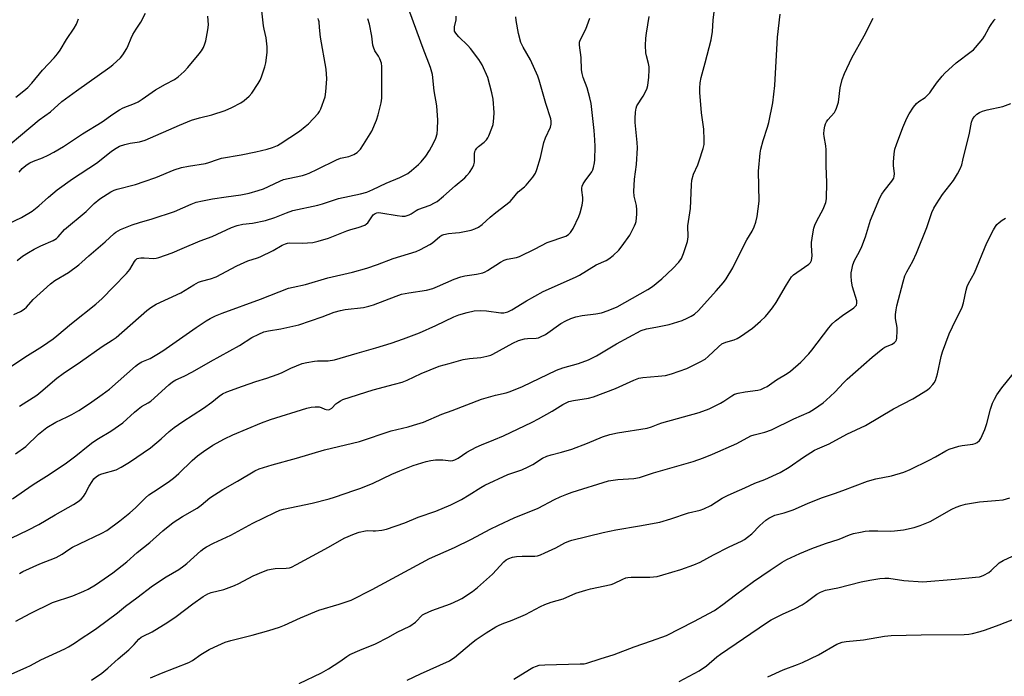
# Model space of a CAD drawing. Units: inches. Extents: x 1201770 to 1207771, y 549455 to 553457.
# Drawn here: x 1206994 to 1207352, y 549689 to 549928 of the extents above; entities that cross this region are included whole.
import ezdxf

# ---------------------------------------------------------------- set-up
doc = ezdxf.new("R2010")
doc.units = ezdxf.units.IN
doc.header["$MEASUREMENT"] = 0
doc.layers.add('Undefined', color=1, linetype='Continuous')

msp = doc.modelspace()

# ---------------------------------------------------------------- linework, layer by layer
at = {"layer": 'Undefined'}
for points, elevation in [([(1206984.91, 549851.58), (1206994.43, 549856.11), (1206998.42, 549858.38), (1207000.8, 549860.29), (1207004.25, 549863.52), (1207007.49, 549866.15), (1207013.06, 549870.17), (1207021.75, 549875.92), (1207027.13, 549880.14), (1207028.29, 549880.97), (1207030.17, 549882.01), (1207032.06, 549882.66), (1207034, 549883.14), (1207037.44, 549883.67), (1207039.48, 549884.27), (1207052.04, 549889.75), (1207056.38, 549891.54), (1207059.3, 549892.41), (1207063.74, 549893.47), (1207068.67, 549895.04), (1207071.01, 549896.15), (1207074.34, 549897.87), (1207075.54, 549898.72), (1207077.36, 549900.27), (1207078.33, 549901.39), (1207080.66, 549904.87), (1207081.41, 549906.15), (1207081.86, 549907.25), (1207083.1, 549910.92), (1207083.47, 549912.35), (1207083.88, 549916.15), (1207083.95, 549918.18), (1207083.6, 549921.56), (1207082.79, 549924.69), (1207082.57, 549925.83), (1207081.89, 549932.44)], 468), ([(1206991.66, 549820.7), (1206994.11, 549821.82), (1206995.46, 549822.73), (1206996.26, 549823.48), (1206998.7, 549826.21), (1207004.99, 549831.94), (1207006.63, 549833.11), (1207011.6, 549836), (1207015.35, 549838.83), (1207016.47, 549839.77), (1207019.04, 549842.17), (1207024.88, 549847.17), (1207028.16, 549850.28), (1207028.79, 549850.78), (1207030.53, 549851.69), (1207034.82, 549853.44), (1207037.38, 549854.28), (1207041.99, 549855.59), (1207050.13, 549858.23), (1207056.26, 549860.94), (1207058.05, 549861.61), (1207060.34, 549862.16), (1207064.05, 549862.86), (1207068.98, 549863.64), (1207074.33, 549864.31), (1207077.36, 549864.98), (1207080.63, 549865.89), (1207082.53, 549866.52), (1207088.54, 549869.33), (1207089.86, 549869.88), (1207091.52, 549870.31), (1207096.76, 549871.39), (1207097.89, 549871.71), (1207099.15, 549872.22), (1207102.24, 549873.68), (1207109.14, 549877.12), (1207110.64, 549877.63), (1207113.61, 549878.3), (1207115.43, 549878.99), (1207116.62, 549879.74), (1207117.27, 549880.33), (1207117.84, 549880.98), (1207119.01, 549882.67), (1207121.96, 549887.49), (1207123.66, 549891.49), (1207124.3, 549893.44), (1207125.34, 549897.79), (1207125.59, 549899.5), (1207125.68, 549901.75), (1207125.67, 549911.1), (1207125.52, 549912.25), (1207124.92, 549913.86), (1207124.39, 549914.89), (1207123.09, 549916.81), (1207122.58, 549918.05), (1207122.4, 549918.88), (1207121.99, 549922.09), (1207121.11, 549926.44), (1207120.56, 549928.44)], 472), ([(1206992.9, 549840.45), (1206994.81, 549841.94), (1206996.98, 549843.39), (1206999.04, 549844.59), (1207001.46, 549845.77), (1207006.01, 549847.68), (1207007.23, 549848.43), (1207007.84, 549849), (1207010.19, 549851.7), (1207018.04, 549858.3), (1207020.88, 549861.23), (1207023.03, 549862.83), (1207027, 549865.39), (1207028.27, 549866.03), (1207029.35, 549866.43), (1207035.93, 549868.08), (1207039.19, 549869.14), (1207043.43, 549870.69), (1207050.05, 549873.39), (1207052.69, 549874.25), (1207055.25, 549874.79), (1207061.43, 549875.75), (1207062.73, 549876.14), (1207065.77, 549877.23), (1207067.32, 549877.67), (1207074.44, 549878.95), (1207079.79, 549880.01), (1207083.94, 549880.95), (1207085.82, 549881.57), (1207087.65, 549882.32), (1207088.66, 549882.85), (1207095.65, 549887.57), (1207097.78, 549889.2), (1207098.91, 549890.16), (1207102.46, 549893.97), (1207102.97, 549894.66), (1207103.47, 549895.69), (1207105.04, 549900.08), (1207105.3, 549901.82), (1207105.61, 549906.54), (1207105.35, 549910.07), (1207103.36, 549921.81), (1207102.91, 549925.23), (1207102.8, 549927.39), (1207102.64, 549928.09), (1207102.43, 549928.6)], 470), ([(1207041.42, 549688.41), (1207045.47, 549690.19), (1207055.41, 549694.03), (1207056.77, 549694.79), (1207059.77, 549696.89), (1207062.83, 549698.73), (1207064.66, 549699.66), (1207068.65, 549701.44), (1207070.71, 549702.08), (1207078.49, 549703.94), (1207084.52, 549705.67), (1207088.38, 549706.9), (1207090.27, 549707.62), (1207096.08, 549710.26), (1207102.75, 549713.13), (1207110.11, 549715.27), (1207114.43, 549716.73), (1207122.07, 549720.56), (1207142.95, 549731.91), (1207152.15, 549735.92), (1207158.28, 549738.95), (1207165.06, 549742.55), (1207168.05, 549744.03), (1207173.86, 549746.72), (1207182.51, 549750.21), (1207188.53, 549753.36), (1207190.57, 549754.33), (1207192.95, 549755.34), (1207194.89, 549756.04), (1207208.16, 549760.16), (1207211.59, 549760.69), (1207217.37, 549761.03), (1207219.39, 549761.42), (1207224.53, 549763.08), (1207238.92, 549767.27), (1207242.72, 549768.58), (1207246.02, 549769.86), (1207254.84, 549773.78), (1207260, 549776.51), (1207261.11, 549776.88), (1207265.07, 549777.92), (1207267.52, 549778.81), (1207275.66, 549782.71), (1207281.17, 549785.18), (1207283.19, 549786.36), (1207286.32, 549788.56), (1207287.41, 549789.51), (1207290.55, 549792.51), (1207293.82, 549796.01), (1207295.04, 549797.2), (1207304.14, 549805.23), (1207307.96, 549808.37), (1207308.71, 549808.81), (1207311.39, 549809.95), (1207312.28, 549810.53), (1207312.78, 549811.08), (1207312.99, 549811.57), (1207313.11, 549812.12), (1207313.28, 549814.79), (1207313.21, 549815.97), (1207312.66, 549819.33), (1207312.65, 549820.75), (1207312.81, 549822.47), (1207313.1, 549823.89), (1207315.42, 549832.7), (1207316.05, 549834.8), (1207316.75, 549836.35), (1207318.89, 549840.19), (1207320.24, 549843.04), (1207324.02, 549852.48), (1207325.9, 549857.95), (1207326.57, 549859.53), (1207327.48, 549861.04), (1207329.76, 549864.47), (1207333.73, 549869.55), (1207335.23, 549872), (1207336.18, 549873.77), (1207336.73, 549875.27), (1207337.18, 549876.96), (1207339.51, 549886.75), (1207340.27, 549890.81), (1207340.68, 549891.81), (1207341.24, 549892.71), (1207341.58, 549893.11), (1207342.25, 549893.65), (1207343.23, 549894.27), (1207344.28, 549894.79), (1207345.98, 549895.29), (1207351.7, 549896.46), (1207354.6, 549897.61)], 492), ([(1207095.55, 549686.43), (1207103.68, 549690.21), (1207106.24, 549691.67), (1207110.36, 549694.42), (1207112.85, 549696.21), (1207113.99, 549696.9), (1207117.64, 549698.55), (1207123.34, 549700.87), (1207128.04, 549703.27), (1207131.28, 549705.05), (1207135.86, 549707.27), (1207137.94, 549708.77), (1207138.56, 549709.35), (1207139.86, 549710.83), (1207140.48, 549711.33), (1207141.22, 549711.76), (1207143.86, 549712.97), (1207150.61, 549715.39), (1207153.53, 549716.71), (1207154.81, 549717.39), (1207158.62, 549719.94), (1207160.45, 549721.39), (1207165.98, 549726.23), (1207170.11, 549730.7), (1207170.93, 549731.37), (1207171.86, 549731.91), (1207173.25, 549732.36), (1207174.69, 549732.63), (1207176.77, 549732.71), (1207181.37, 549732.71), (1207182.33, 549732.81), (1207183.42, 549733.18), (1207185.02, 549733.92), (1207188.99, 549735.83), (1207192.31, 549737.58), (1207193.68, 549738.16), (1207194.81, 549738.53), (1207206.24, 549741.39), (1207210.79, 549742.39), (1207219.47, 549743.8), (1207226.86, 549745.17), (1207230.81, 549746.34), (1207237.28, 549748.54), (1207241.52, 549749.52), (1207242.9, 549749.96), (1207245.38, 549751.17), (1207249.58, 549753.91), (1207251.42, 549754.87), (1207253.85, 549755.99), (1207257.82, 549757.61), (1207261.46, 549759.28), (1207265.08, 549760.65), (1207270.65, 549763.24), (1207273.93, 549765.16), (1207279.13, 549768.77), (1207283.15, 549771.32), (1207284.21, 549771.85), (1207288.48, 549773.6), (1207294.91, 549777.16), (1207301.65, 549780.31), (1207311.84, 549786.45), (1207318.87, 549790.04), (1207324.25, 549793.35), (1207325.09, 549794.07), (1207326.24, 549795.28), (1207326.74, 549795.92), (1207327.14, 549796.67), (1207327.92, 549799.18), (1207329.22, 549805.47), (1207329.71, 549807.2), (1207332.14, 549813.77), (1207334.57, 549818.86), (1207336.14, 549821.81), (1207336.83, 549823.42), (1207337.32, 549824.98), (1207338.28, 549829.56), (1207338.69, 549830.98), (1207339.18, 549832.06), (1207341.37, 549835.95), (1207345.92, 549846.81), (1207348.28, 549851.54), (1207348.99, 549852.81), (1207349.51, 549853.49), (1207350.32, 549854.25), (1207351.43, 549855.11), (1207352.61, 549855.85)], 494), ([(1207134.89, 549687.59), (1207139.76, 549689.94), (1207150.26, 549694.68), (1207151.18, 549695.22), (1207152.07, 549695.87), (1207158.32, 549701.04), (1207160.01, 549702.35), (1207163.62, 549704.81), (1207167.12, 549706.98), (1207168.15, 549707.54), (1207169.45, 549708.1), (1207173.04, 549709.46), (1207177.89, 549711.48), (1207183.43, 549714.42), (1207184.93, 549715.11), (1207187.26, 549715.94), (1207191.61, 549717.27), (1207196.27, 549719.23), (1207199.86, 549720.39), (1207201.56, 549720.85), (1207209.08, 549722.45), (1207210.07, 549722.83), (1207213.37, 549724.43), (1207214.41, 549724.84), (1207215.24, 549725.01), (1207216.42, 549725.08), (1207223.25, 549725.04), (1207225.92, 549725.37), (1207227.94, 549725.9), (1207234.5, 549727.95), (1207239.2, 549729.55), (1207241.5, 549730.56), (1207246.4, 549733.24), (1207252.12, 549736.14), (1207256.51, 549738.19), (1207257.6, 549738.78), (1207258.74, 549739.61), (1207260.27, 549740.88), (1207263.27, 549743.87), (1207265.4, 549745.8), (1207266.52, 549746.64), (1207267.68, 549747.25), (1207268.75, 549747.62), (1207272.13, 549748.52), (1207275.42, 549749.64), (1207280.58, 549751.91), (1207285.69, 549754.05), (1207290.45, 549755.59), (1207293.43, 549756.65), (1207302.44, 549760.12), (1207305.48, 549760.96), (1207311.13, 549762.06), (1207315.66, 549763.33), (1207317.97, 549764.28), (1207324.93, 549767.73), (1207327.22, 549768.93), (1207330.89, 549771.09), (1207332.16, 549771.7), (1207335.69, 549772.85), (1207336.85, 549773.06), (1207340.73, 549773.53), (1207341.57, 549773.76), (1207342.32, 549774.17), (1207343.2, 549774.91), (1207343.69, 549775.61), (1207345.09, 549778.87), (1207345.87, 549781.08), (1207347.17, 549786.31), (1207347.94, 549788.41), (1207348.61, 549789.95), (1207349.52, 549791.44), (1207351.31, 549794.08), (1207356.99, 549801.1)], 496), ([(1207173.75, 549687.97), (1207179.34, 549691.52), (1207180.64, 549692.21), (1207181.91, 549692.74), (1207182.97, 549693.03), (1207184.95, 549693.21), (1207197.84, 549693.51), (1207199.29, 549693.6), (1207200.3, 549693.78), (1207205.08, 549695.42), (1207210.27, 549696.92), (1207217.47, 549699.76), (1207223.84, 549701.87), (1207229.27, 549703.91), (1207239.26, 549708.93), (1207246.75, 549713.02), (1207249.8, 549715.13), (1207254.35, 549718.66), (1207260.93, 549723.58), (1207266.95, 549727.71), (1207271.39, 549730.59), (1207273.06, 549731.49), (1207277.79, 549733.69), (1207282.16, 549735.48), (1207287.14, 549737.31), (1207292.06, 549738.98), (1207295.9, 549740.56), (1207297.3, 549740.95), (1207299.89, 549741.51), (1207301.61, 549741.83), (1207303.04, 549741.94), (1207306.19, 549741.97), (1207310.8, 549741.88), (1207312.22, 549741.95), (1207315.57, 549742.35), (1207319.35, 549743.19), (1207321.62, 549743.94), (1207325.22, 549745.36), (1207333.09, 549749.86), (1207334.71, 549750.59), (1207336.38, 549751.23), (1207338.08, 549751.65), (1207343.22, 549752.59), (1207348.99, 549752.98), (1207351.84, 549753.31), (1207354.28, 549753.94)], 498)]:
    msp.add_lwpolyline(points, dxfattribs=dict(at, elevation=elevation))
for points in [[(1206986.78, 549799.24, 474), (1206995.66, 549805.18, 474), (1207002.12, 549809.27, 474), (1207005.98, 549811.9, 474), (1207007.39, 549812.95, 474), (1207012.69, 549817.45, 474), (1207021.52, 549824.46, 474), (1207023.83, 549826.58, 474), (1207027.93, 549830.86, 474), (1207032.72, 549835.64, 474), (1207033.92, 549837.18, 474), (1207035.56, 549840, 474), (1207036.05, 549840.61, 474), (1207036.62, 549841.09, 474), (1207037.17, 549841.32, 474), (1207037.96, 549841.43, 474), (1207039.09, 549841.43, 474), (1207042.64, 549841.18, 474), (1207043.51, 549841.27, 474), (1207044.51, 549841.5, 474), (1207049.29, 549843.19, 474), (1207053.01, 549844.73, 474), (1207059.48, 549847.58, 474), (1207063.86, 549849.12, 474), (1207070.88, 549852.38, 474), (1207073.04, 549853.17, 474), (1207074.99, 549853.69, 474), (1207078.56, 549854.05, 474), (1207083.34, 549854.97, 474), (1207086.65, 549856.03, 474), (1207090.89, 549857.78, 474), (1207093.25, 549858.6, 474), (1207102.36, 549860.55, 474), (1207104.05, 549861.05, 474), (1207109.85, 549863.04, 474), (1207117.87, 549864.7, 474), (1207120.14, 549865.35, 474), (1207122.42, 549866.27, 474), (1207127.19, 549868.55, 474), (1207132.25, 549870.61, 474), (1207135.06, 549872.15, 474), (1207136.5, 549873.15, 474), (1207138.93, 549875.33, 474), (1207139.96, 549876.39, 474), (1207141.64, 549878.42, 474), (1207143.02, 549880.5, 474), (1207144.5, 549883.2, 474), (1207145.28, 549884.95, 474), (1207145.77, 549886.49, 474), (1207145.95, 549888.23, 474), (1207146.06, 549891.47, 474), (1207145.7, 549896.71, 474), (1207144.74, 549902.2, 474), (1207144.05, 549908.14, 474), (1207143.41, 549910.67, 474), (1207140.71, 549917.57, 474), (1207135.86, 549930.82, 474)], [(1206993.74, 549726.43, 484), (1206994.96, 549727.2, 484), (1207001.1, 549729.96, 484), (1207007.05, 549732.25, 484), (1207009.23, 549733.47, 484), (1207011.74, 549735.19, 484), (1207013.07, 549735.98, 484), (1207015.61, 549737.25, 484), (1207023.74, 549741.07, 484), (1207025.58, 549742.11, 484), (1207030.29, 549745.58, 484), (1207033.95, 549748.54, 484), (1207035.94, 549750.36, 484), (1207039.58, 549753.95, 484), (1207040.88, 549755.04, 484), (1207042.48, 549756.21, 484), (1207047.82, 549759.64, 484), (1207049.84, 549761.19, 484), (1207051.77, 549762.88, 484), (1207056.61, 549767.64, 484), (1207058.56, 549769.32, 484), (1207060.69, 549770.86, 484), (1207064.1, 549773.13, 484), (1207068.37, 549775.52, 484), (1207071.44, 549776.97, 484), (1207081.79, 549781.34, 484), (1207085.08, 549782.55, 484), (1207098.37, 549786.61, 484), (1207099.9, 549787.01, 484), (1207101.35, 549787.16, 484), (1207102.79, 549787.14, 484), (1207103.6, 549786.93, 484), (1207104.88, 549786.29, 484), (1207105.35, 549786.13, 484), (1207106.06, 549786.06, 484), (1207106.54, 549786.17, 484), (1207107.42, 549786.68, 484), (1207108.94, 549788.18, 484), (1207109.63, 549788.73, 484), (1207110.64, 549789.37, 484), (1207111.44, 549789.75, 484), (1207122.44, 549793.37, 484), (1207130.28, 549795.35, 484), (1207133.07, 549796.14, 484), (1207134.82, 549796.84, 484), (1207139.94, 549799.22, 484), (1207146.47, 549801.91, 484), (1207150.11, 549802.97, 484), (1207155.26, 549804.34, 484), (1207157.51, 549804.71, 484), (1207161.64, 549805.05, 484), (1207163.89, 549805.57, 484), (1207165.26, 549806, 484), (1207166.06, 549806.35, 484), (1207173.29, 549810.36, 484), (1207175.39, 549811.3, 484), (1207177.53, 549811.93, 484), (1207178.62, 549812.05, 484), (1207181.85, 549812.16, 484), (1207182.63, 549812.3, 484), (1207183.45, 549812.57, 484), (1207185.19, 549813.44, 484), (1207190.78, 549817.46, 484), (1207192.56, 549818.42, 484), (1207194.41, 549819.26, 484), (1207196.31, 549819.85, 484), (1207198.52, 549820.39, 484), (1207203.59, 549820.94, 484), (1207205.59, 549821.32, 484), (1207208.07, 549822.16, 484), (1207211.28, 549823.55, 484), (1207222.45, 549829.88, 484), (1207224.16, 549830.93, 484), (1207227.6, 549833.69, 484), (1207231.55, 549837.45, 484), (1207233.73, 549839.8, 484), (1207234.7, 549841.16, 484), (1207235.48, 549842.94, 484), (1207236.92, 549847.35, 484), (1207237.07, 549848.2, 484), (1207237.11, 549849.09, 484), (1207236.97, 549853, 484), (1207237.97, 549859.33, 484), (1207238.31, 549867.93, 484), (1207238.48, 549869.67, 484), (1207239.06, 549871.9, 484), (1207240.64, 549875.3, 484), (1207241.18, 549876.67, 484), (1207242.6, 549881.2, 484), (1207242.93, 549882.63, 484), (1207243, 549884.39, 484), (1207242.86, 549888.21, 484), (1207242.06, 549894.18, 484), (1207241.43, 549901.65, 484), (1207241.4, 549903.12, 484), (1207241.52, 549905.13, 484), (1207241.86, 549907.11, 484), (1207243.38, 549912.42, 484), (1207245.53, 549920.72, 484), (1207245.96, 549923.8, 484), (1207246.3, 549928, 484), (1207246.83, 549932.86, 484)], [(1206983.42, 549877.06, 464), (1207000.86, 549891.59, 464), (1207005, 549894.61, 464), (1207009.17, 549898.3, 464), (1207014.48, 549902.16, 464), (1207026.65, 549910.8, 464), (1207027.78, 549911.69, 464), (1207030.5, 549914.22, 464), (1207031.42, 549915.33, 464), (1207032.79, 549917.62, 464), (1207033.32, 549918.68, 464), (1207034.43, 549921.41, 464), (1207035.06, 549922.69, 464), (1207036.18, 549924.66, 464), (1207037.86, 549927.23, 464), (1207039.61, 549930.49, 464)], [(1206990.93, 549739.48, 482), (1206996.79, 549742.22, 482), (1207000.85, 549744.24, 482), (1207006.74, 549747.82, 482), (1207013.46, 549751.59, 482), (1207015.14, 549752.6, 482), (1207016.19, 549753.48, 482), (1207017.1, 549754.48, 482), (1207017.69, 549755.44, 482), (1207019.14, 549758.23, 482), (1207020.19, 549759.95, 482), (1207020.86, 549760.87, 482), (1207021.83, 549761.76, 482), (1207022.73, 549762.32, 482), (1207023.78, 549762.73, 482), (1207028.96, 549764.2, 482), (1207030.77, 549765.14, 482), (1207033.8, 549766.96, 482), (1207041.38, 549772.2, 482), (1207045.35, 549775.51, 482), (1207048.19, 549778.12, 482), (1207050.07, 549779.59, 482), (1207053.19, 549781.8, 482), (1207060.7, 549786.64, 482), (1207063.75, 549788.85, 482), (1207066.48, 549791, 482), (1207067.68, 549791.81, 482), (1207069.28, 549792.56, 482), (1207074.88, 549794.69, 482), (1207079.77, 549796.3, 482), (1207083.79, 549797.51, 482), (1207087.55, 549798.85, 482), (1207089.09, 549799.52, 482), (1207092.46, 549801.25, 482), (1207096.62, 549802.89, 482), (1207098.3, 549803.29, 482), (1207101.12, 549803.74, 482), (1207102.22, 549803.83, 482), (1207106.13, 549803.89, 482), (1207108.41, 549804.27, 482), (1207116.66, 549806.72, 482), (1207123.41, 549808.57, 482), (1207129.05, 549810.33, 482), (1207133.56, 549811.92, 482), (1207139.34, 549814.12, 482), (1207145.28, 549816.78, 482), (1207151.82, 549819.87, 482), (1207153.69, 549820.59, 482), (1207156.7, 549821.54, 482), (1207159.24, 549822.05, 482), (1207161.45, 549822.17, 482), (1207163.68, 549822.07, 482), (1207168.94, 549821.34, 482), (1207170.07, 549821.39, 482), (1207171.49, 549821.71, 482), (1207172.94, 549822.41, 482), (1207178.32, 549825.73, 482), (1207184.35, 549829.1, 482), (1207196.09, 549834.3, 482), (1207197.65, 549835.05, 482), (1207203.64, 549838.83, 482), (1207207.28, 549840.46, 482), (1207208.28, 549840.98, 482), (1207209.83, 549842.19, 482), (1207211.89, 549844.13, 482), (1207213.16, 549845.77, 482), (1207215.91, 549849.68, 482), (1207217.66, 549853.05, 482), (1207217.99, 549853.85, 482), (1207218.21, 549854.68, 482), (1207218.49, 549857.24, 482), (1207218.52, 549858.92, 482), (1207218.29, 549860.47, 482), (1207217.53, 549863.87, 482), (1207217.39, 549865.5, 482), (1207217.59, 549870.05, 482), (1207218.4, 549875.44, 482), (1207218.71, 549881.39, 482), (1207218.63, 549883.45, 482), (1207217.85, 549890.71, 482), (1207217.85, 549892.16, 482), (1207218, 549894.48, 482), (1207218.18, 549895.9, 482), (1207218.44, 549896.7, 482), (1207220.75, 549900.31, 482), (1207222.07, 549902.78, 482), (1207222.43, 549904.19, 482), (1207222.78, 549907.14, 482), (1207222.97, 549909.84, 482), (1207222.97, 549911, 482), (1207222.76, 549912.14, 482), (1207221.97, 549914.95, 482), (1207221.75, 549916.09, 482), (1207221.65, 549918.76, 482), (1207221.68, 549921.43, 482), (1207221.92, 549923.18, 482), (1207223, 549929.29, 482)], [(1206990.95, 549689.93, 488), (1206996.21, 549692.16, 488), (1206997.75, 549692.92, 488), (1207001.58, 549695.04, 488), (1207010.25, 549699, 488), (1207011.55, 549699.7, 488), (1207013.82, 549701.1, 488), (1207016.55, 549702.98, 488), (1207019.63, 549704.94, 488), (1207021.9, 549706.55, 488), (1207029.45, 549712.12, 488), (1207032.31, 549714.55, 488), (1207036.5, 549717.6, 488), (1207042.15, 549721.94, 488), (1207047.13, 549725.18, 488), (1207051.7, 549727.95, 488), (1207053.52, 549729.19, 488), (1207054.61, 549730.06, 488), (1207059.7, 549734.64, 488), (1207060.82, 549735.51, 488), (1207061.79, 549736.11, 488), (1207064.34, 549737.43, 488), (1207070.64, 549740.35, 488), (1207078.69, 549744.77, 488), (1207086.75, 549748.7, 488), (1207088.56, 549749.49, 488), (1207089.83, 549749.85, 488), (1207100.24, 549752.05, 488), (1207106.47, 549753.66, 488), (1207108.44, 549754.26, 488), (1207115.84, 549756.77, 488), (1207117.96, 549757.56, 488), (1207122.5, 549759.38, 488), (1207129.28, 549762.65, 488), (1207132.17, 549763.88, 488), (1207137.09, 549765.74, 488), (1207141.73, 549767.23, 488), (1207143.44, 549767.64, 488), (1207145.17, 549767.83, 488), (1207147.79, 549767.87, 488), (1207150.81, 549767.52, 488), (1207151.5, 549767.57, 488), (1207152.2, 549767.79, 488), (1207153.39, 549768.43, 488), (1207156.6, 549770.63, 488), (1207159.99, 549772.44, 488), (1207161.86, 549773.32, 488), (1207166.47, 549775.09, 488), (1207169.95, 549776.53, 488), (1207180.38, 549781.59, 488), (1207182.72, 549782.79, 488), (1207187.67, 549785.52, 488), (1207191.48, 549787.96, 488), (1207193.75, 549789.03, 488), (1207195.41, 549789.46, 488), (1207200.82, 549790.26, 488), (1207202.73, 549790.74, 488), (1207210.72, 549793.84, 488), (1207217.35, 549796.88, 488), (1207219.22, 549797.61, 488), (1207220.68, 549797.86, 488), (1207226.28, 549798.24, 488), (1207228.84, 549798.57, 488), (1207231.1, 549799.14, 488), (1207236.7, 549801.1, 488), (1207241.51, 549803.5, 488), (1207243.31, 549804.54, 488), (1207244.45, 549805.5, 488), (1207248.13, 549809.02, 488), (1207249.37, 549810.02, 488), (1207250.84, 549810.69, 488), (1207253.95, 549811.54, 488), (1207255.03, 549811.96, 488), (1207256.25, 549812.72, 488), (1207260.51, 549815.74, 488), (1207263.48, 549818.31, 488), (1207265.28, 549820.06, 488), (1207266.43, 549821.32, 488), (1207267.87, 549823.18, 488), (1207269.23, 549825.11, 488), (1207272.91, 549831.54, 488), (1207274.11, 549833.55, 488), (1207274.78, 549834.49, 488), (1207275.53, 549835.23, 488), (1207276.65, 549836.08, 488), (1207281.12, 549839.03, 488), (1207281.68, 549839.65, 488), (1207282.06, 549840.41, 488), (1207282.21, 549841.24, 488), (1207282.24, 549842.12, 488), (1207282.07, 549845.84, 488), (1207282.09, 549846.98, 488), (1207282.51, 549850.19, 488), (1207282.88, 549852.22, 488), (1207283.25, 549853.3, 488), (1207283.97, 549854.85, 488), (1207286.32, 549859.1, 488), (1207287.21, 549861.5, 488), (1207287.48, 549862.91, 488), (1207287.61, 549868.86, 488), (1207287.38, 549874.84, 488), (1207287.43, 549880.68, 488), (1207287.28, 549882.12, 488), (1207286.66, 549885.56, 488), (1207286.58, 549886.57, 488), (1207286.67, 549887.97, 488), (1207286.88, 549889.36, 488), (1207287.09, 549890.16, 488), (1207287.46, 549890.91, 488), (1207287.99, 549891.62, 488), (1207290.38, 549894.27, 488), (1207290.82, 549895.03, 488), (1207291.17, 549895.84, 488), (1207291.86, 549898.1, 488), (1207292.49, 549903.31, 488), (1207293.23, 549906.39, 488), (1207294.05, 549908.56, 488), (1207296.69, 549914.17, 488), (1207301.19, 549922.28, 488), (1207304.46, 549928.65, 488)], [(1206991.15, 549753.65, 480), (1206998.71, 549758.79, 480), (1207004.52, 549762.5, 480), (1207010.81, 549766.68, 480), (1207014.21, 549769.28, 480), (1207018.71, 549772.94, 480), (1207020.48, 549774.28, 480), (1207022.54, 549775.63, 480), (1207026.97, 549778.25, 480), (1207031.32, 549781.31, 480), (1207035.61, 549785.21, 480), (1207036.98, 549786.34, 480), (1207038.18, 549787.21, 480), (1207040.55, 549788.56, 480), (1207041.5, 549789.25, 480), (1207048.07, 549795.17, 480), (1207049.41, 549796.22, 480), (1207050.6, 549796.91, 480), (1207053.7, 549798.35, 480), (1207056.74, 549799.87, 480), (1207063.28, 549803.67, 480), (1207073.78, 549809.52, 480), (1207078.28, 549812.36, 480), (1207080.89, 549813.64, 480), (1207082.75, 549814.45, 480), (1207084.39, 549814.86, 480), (1207088.93, 549815.52, 480), (1207095.42, 549817.04, 480), (1207103.91, 549819.86, 480), (1207108.35, 549821.62, 480), (1207110.54, 549822.25, 480), (1207112.25, 549822.55, 480), (1207118.94, 549823.36, 480), (1207120.97, 549823.76, 480), (1207122.64, 549824.32, 480), (1207130.84, 549827.42, 480), (1207132.79, 549828.1, 480), (1207135.51, 549828.68, 480), (1207141.94, 549829.67, 480), (1207144.22, 549830.27, 480), (1207145.85, 549830.9, 480), (1207151.95, 549833.65, 480), (1207154.45, 549834.53, 480), (1207155.86, 549834.84, 480), (1207160.11, 549835.4, 480), (1207162.41, 549835.97, 480), (1207163.21, 549836.28, 480), (1207164.15, 549836.81, 480), (1207168.83, 549839.87, 480), (1207170.12, 549840.58, 480), (1207171.23, 549840.93, 480), (1207174.61, 549841.52, 480), (1207175.7, 549841.89, 480), (1207181.46, 549844.67, 480), (1207185.88, 549846.94, 480), (1207192.58, 549849.27, 480), (1207193.55, 549849.84, 480), (1207194.33, 549850.6, 480), (1207195.23, 549852.12, 480), (1207197.3, 549856.43, 480), (1207197.78, 549857.8, 480), (1207198.56, 549860.59, 480), (1207198.74, 549861.43, 480), (1207198.82, 549862.27, 480), (1207198.75, 549863.35, 480), (1207198.39, 549866.01, 480), (1207198.43, 549866.79, 480), (1207198.61, 549867.55, 480), (1207198.94, 549868.29, 480), (1207199.66, 549869.46, 480), (1207202.05, 549872.72, 480), (1207202.41, 549873.49, 480), (1207202.66, 549874.31, 480), (1207203.05, 549875.98, 480), (1207203.19, 549877.09, 480), (1207203.26, 549881.93, 480), (1207203.21, 549884.31, 480), (1207202.95, 549887.8, 480), (1207201.78, 549897.64, 480), (1207201.35, 549899.63, 480), (1207200.39, 549903.27, 480), (1207198.92, 549907.11, 480), (1207198.52, 549908.49, 480), (1207198.33, 549909.9, 480), (1207198.17, 549914.39, 480), (1207197.58, 549918.82, 480), (1207197.62, 549919.92, 480), (1207197.83, 549920.7, 480), (1207199.93, 549924.71, 480), (1207201.39, 549928.61, 480)], [(1206992.3, 549770.01, 478), (1206996.05, 549772.72, 478), (1207000.72, 549777.16, 478), (1207003.7, 549779.62, 478), (1207006.93, 549781.49, 478), (1207011.12, 549783.46, 478), (1207012.85, 549784.37, 478), (1207015.33, 549785.83, 478), (1207019.29, 549788.35, 478), (1207023.87, 549791.57, 478), (1207026.48, 549793.53, 478), (1207035.95, 549801.91, 478), (1207037.09, 549802.83, 478), (1207038.33, 549803.5, 478), (1207041.29, 549804.68, 478), (1207043.74, 549806.15, 478), (1207045.91, 549807.57, 478), (1207058.02, 549816.08, 478), (1207061.64, 549818.48, 478), (1207063.11, 549819.35, 478), (1207065.1, 549820.3, 478), (1207067.51, 549821.26, 478), (1207081.45, 549826.33, 478), (1207091.71, 549830.29, 478), (1207093.32, 549830.73, 478), (1207097.86, 549831.73, 478), (1207106, 549834.06, 478), (1207114.92, 549836.17, 478), (1207120.19, 549837.6, 478), (1207124.02, 549838.93, 478), (1207129.78, 549841.15, 478), (1207138.16, 549843.75, 478), (1207139.74, 549844.47, 478), (1207143.08, 549846.26, 478), (1207144.03, 549846.91, 478), (1207146.7, 549849.12, 478), (1207147.44, 549849.59, 478), (1207148.24, 549849.92, 478), (1207149.92, 549850.25, 478), (1207152.51, 549850.46, 478), (1207153.94, 549850.67, 478), (1207158.18, 549851.48, 478), (1207159.54, 549851.91, 478), (1207160.78, 549852.58, 478), (1207162.2, 549853.53, 478), (1207165.11, 549856.22, 478), (1207167.14, 549857.96, 478), (1207172.32, 549861.96, 478), (1207173.14, 549862.78, 478), (1207175.32, 549865.46, 478), (1207177.56, 549867.22, 478), (1207178.18, 549867.81, 478), (1207180.59, 549870.75, 478), (1207181.57, 549872.19, 478), (1207182.09, 549873.52, 478), (1207183.39, 549877.98, 478), (1207184.6, 549883.43, 478), (1207185.23, 549885.07, 478), (1207187.06, 549888.97, 478), (1207187.31, 549890.04, 478), (1207187.31, 549891.15, 478), (1207187.17, 549891.98, 478), (1207185.33, 549897.65, 478), (1207182.91, 549906.12, 478), (1207182.45, 549907.51, 478), (1207179.81, 549913.47, 478), (1207177.06, 549918.09, 478), (1207176.28, 549919.79, 478), (1207175.44, 549923.08, 478), (1207174.5, 549927.85, 478), (1207174.41, 549929.15, 478)], [(1206992.47, 549709.06, 486), (1206997.58, 549711.84, 486), (1207005.78, 549715.92, 486), (1207013.14, 549718.29, 486), (1207017.18, 549719.95, 486), (1207018.75, 549720.71, 486), (1207021.47, 549722.34, 486), (1207027.69, 549726.68, 486), (1207032.78, 549730.64, 486), (1207036.53, 549734.04, 486), (1207041.24, 549737.7, 486), (1207045.88, 549741.92, 486), (1207049.66, 549744.97, 486), (1207053.11, 549747.19, 486), (1207058.4, 549750.25, 486), (1207059.89, 549751.38, 486), (1207063.04, 549754, 486), (1207067.72, 549757.05, 486), (1207073.15, 549760.02, 486), (1207079.46, 549763.88, 486), (1207081.01, 549764.58, 486), (1207085.74, 549766, 486), (1207094.61, 549768.45, 486), (1207104.81, 549771.53, 486), (1207117.47, 549774.52, 486), (1207129.01, 549778.37, 486), (1207135.25, 549779.86, 486), (1207137.21, 549780.43, 486), (1207140.85, 549781.6, 486), (1207147.49, 549784.45, 486), (1207151.23, 549785.8, 486), (1207161.9, 549789.91, 486), (1207167.04, 549791.4, 486), (1207170.92, 549792.23, 486), (1207172.3, 549792.67, 486), (1207176.86, 549794.53, 486), (1207189.16, 549800.5, 486), (1207191.56, 549801.32, 486), (1207197.24, 549802.87, 486), (1207200.87, 549804.22, 486), (1207203.72, 549805.74, 486), (1207211.05, 549810.1, 486), (1207220.02, 549814.87, 486), (1207221.92, 549815.52, 486), (1207225.37, 549816.13, 486), (1207230.26, 549817.14, 486), (1207234.98, 549818.63, 486), (1207236.8, 549819.36, 486), (1207238.27, 549820.09, 486), (1207239.43, 549820.92, 486), (1207240.96, 549822.21, 486), (1207247.39, 549829.34, 486), (1207250, 549832.4, 486), (1207251.03, 549833.77, 486), (1207253.39, 549837.74, 486), (1207257.13, 549845.39, 486), (1207258.49, 549847.92, 486), (1207260.41, 549851.13, 486), (1207261.17, 549852.74, 486), (1207261.82, 549854.4, 486), (1207262.23, 549856.43, 486), (1207262.95, 549862.05, 486), (1207262.78, 549872.97, 486), (1207263.34, 549879.52, 486), (1207263.61, 549880.97, 486), (1207264.44, 549884.09, 486), (1207266.08, 549888.95, 486), (1207266.52, 549890.62, 486), (1207267.94, 549897.78, 486), (1207268.64, 549904.17, 486), (1207269.7, 549921.74, 486), (1207270.61, 549930.09, 486)], [(1206992.48, 549899.85, 462), (1206995.36, 549902.16, 462), (1206996.82, 549903.45, 462), (1206998.29, 549905.01, 462), (1207002.07, 549909.69, 462), (1207006.36, 549914.23, 462), (1207007.58, 549915.65, 462), (1207008.52, 549917.04, 462), (1207010.82, 549920.87, 462), (1207013.64, 549924.99, 462), (1207014.49, 549926.45, 462), (1207015.29, 549928.42, 462)], [(1206993.62, 549872.59, 466), (1206994.77, 549873.93, 466), (1206995.4, 549874.52, 466), (1206996.53, 549875.36, 466), (1206997.51, 549875.94, 466), (1206998.85, 549876.57, 466), (1207002.08, 549877.8, 466), (1207004.22, 549878.72, 466), (1207006.31, 549879.84, 466), (1207009.81, 549881.99, 466), (1207016.73, 549886.55, 466), (1207023.84, 549890.88, 466), (1207027.75, 549893.67, 466), (1207030.21, 549895.3, 466), (1207031.52, 549895.96, 466), (1207035.59, 549897.61, 466), (1207036.89, 549898.22, 466), (1207038.4, 549899.16, 466), (1207043.29, 549902.53, 466), (1207046.91, 549904.58, 466), (1207050.18, 549906.33, 466), (1207051.53, 549907.35, 466), (1207053.65, 549909.22, 466), (1207055.04, 549910.74, 466), (1207059.16, 549915.67, 466), (1207059.99, 549916.81, 466), (1207060.67, 549918.03, 466), (1207061.27, 549919.29, 466), (1207061.63, 549920.37, 466), (1207062.34, 549924.44, 466), (1207062.54, 549926.19, 466), (1207062.35, 549929.42, 466)], [(1206993.81, 549787.34, 476), (1207000.04, 549791.42, 476), (1207001.57, 549792.6, 476), (1207007.39, 549797.54, 476), (1207009.65, 549799.24, 476), (1207016.01, 549803.54, 476), (1207023.81, 549809.1, 476), (1207027.54, 549811.41, 476), (1207028.97, 549812.43, 476), (1207040.09, 549822.2, 476), (1207041.51, 549823.25, 476), (1207043.53, 549824.47, 476), (1207052.48, 549828.63, 476), (1207057.21, 549831.52, 476), (1207058.97, 549832.47, 476), (1207060.02, 549832.86, 476), (1207063.25, 549833.71, 476), (1207065.37, 549834.43, 476), (1207072.82, 549838.46, 476), (1207076.88, 549840.25, 476), (1207080.39, 549841.35, 476), (1207081.38, 549841.75, 476), (1207086.14, 549844.12, 476), (1207089.41, 549845.97, 476), (1207090.61, 549846.52, 476), (1207091.32, 549846.73, 476), (1207092.19, 549846.83, 476), (1207096.65, 549846.79, 476), (1207100.47, 549847.02, 476), (1207102.45, 549847.43, 476), (1207106.27, 549848.6, 476), (1207112.94, 549851.18, 476), (1207114.35, 549851.65, 476), (1207117.06, 549852.39, 476), (1207119.41, 549853.33, 476), (1207120.09, 549853.77, 476), (1207120.49, 549854.17, 476), (1207122.53, 549856.99, 476), (1207123.17, 549857.54, 476), (1207123.86, 549857.83, 476), (1207124.4, 549857.88, 476), (1207125.24, 549857.8, 476), (1207131.27, 549856.76, 476), (1207133, 549856.53, 476), (1207134.09, 549856.58, 476), (1207135.62, 549857.01, 476), (1207136.33, 549857.4, 476), (1207138.15, 549858.67, 476), (1207138.8, 549859.05, 476), (1207143.19, 549860.62, 476), (1207144.81, 549861.36, 476), (1207145.82, 549861.96, 476), (1207148.09, 549863.82, 476), (1207152.29, 549867.61, 476), (1207155.8, 549870.55, 476), (1207156.63, 549871.38, 476), (1207157.52, 549872.52, 476), (1207158.67, 549874.19, 476), (1207159.17, 549875.2, 476), (1207159.34, 549876.26, 476), (1207159.42, 549879.31, 476), (1207159.55, 549880.11, 476), (1207159.74, 549880.61, 476), (1207160.19, 549881.29, 476), (1207160.77, 549881.91, 476), (1207162.9, 549883.53, 476), (1207163.77, 549884.33, 476), (1207164.26, 549885.04, 476), (1207164.63, 549885.83, 476), (1207165.69, 549888.59, 476), (1207166.14, 549890, 476), (1207166.46, 549892.25, 476), (1207166.54, 549894.26, 476), (1207166.15, 549899.19, 476), (1207165.72, 549901.47, 476), (1207164.19, 549907.06, 476), (1207162.14, 549911.62, 476), (1207161.6, 549912.66, 476), (1207160.97, 549913.65, 476), (1207157.94, 549917.62, 476), (1207156.94, 549918.71, 476), (1207153.67, 549921.82, 476), (1207152.89, 549922.67, 476), (1207152.33, 549923.52, 476), (1207152.14, 549923.97, 476), (1207152.06, 549924.44, 476), (1207152.14, 549925.49, 476), (1207152.72, 549928.02, 476), (1207152.76, 549929.45, 476)], [(1207019.94, 549687.59, 490), (1207023.71, 549690.16, 490), (1207025.91, 549691.94, 490), (1207029.62, 549695.38, 490), (1207033.5, 549698.66, 490), (1207035.51, 549700.61, 490), (1207037.25, 549702.55, 490), (1207038.08, 549703.25, 490), (1207038.79, 549703.67, 490), (1207042.08, 549705.23, 490), (1207047.76, 549708.7, 490), (1207050.82, 549710.81, 490), (1207056.82, 549715.41, 490), (1207060.58, 549718.01, 490), (1207062.28, 549719.03, 490), (1207063.53, 549719.5, 490), (1207068.14, 549720.58, 490), (1207072.02, 549722.02, 490), (1207073.6, 549722.76, 490), (1207078.77, 549725.58, 490), (1207082.54, 549727.2, 490), (1207084.18, 549727.81, 490), (1207085.32, 549728.05, 490), (1207086.78, 549728.22, 490), (1207090.88, 549728.34, 490), (1207092.02, 549728.54, 490), (1207092.81, 549728.8, 490), (1207094.57, 549729.66, 490), (1207106.25, 549736.05, 490), (1207111.89, 549739.25, 490), (1207115.68, 549740.92, 490), (1207117.38, 549741.44, 490), (1207119.7, 549741.97, 490), (1207120.5, 549742.05, 490), (1207122.46, 549741.93, 490), (1207123.32, 549741.97, 490), (1207125.61, 549742.26, 490), (1207127.3, 549742.6, 490), (1207134.02, 549744.9, 490), (1207138.91, 549746.98, 490), (1207145.31, 549749.1, 490), (1207150.76, 549751.5, 490), (1207154.62, 549753.43, 490), (1207157.42, 549755.03, 490), (1207161.63, 549757.71, 490), (1207163.18, 549758.56, 490), (1207171.45, 549762.44, 490), (1207176.58, 549764.23, 490), (1207178.89, 549765.24, 490), (1207180.62, 549766.14, 490), (1207184.09, 549768.42, 490), (1207185.66, 549769.14, 490), (1207187.32, 549769.71, 490), (1207191.09, 549770.63, 490), (1207194.83, 549771.73, 490), (1207200.55, 549773.93, 490), (1207205.93, 549776.15, 490), (1207208.6, 549777.06, 490), (1207211.4, 549777.68, 490), (1207222.27, 549779.35, 490), (1207223.81, 549779.84, 490), (1207226.21, 549780.82, 490), (1207227.58, 549781.29, 490), (1207241.21, 549785.08, 490), (1207244.8, 549786.45, 490), (1207248.92, 549788.42, 490), (1207250.14, 549789.14, 490), (1207253.03, 549791.17, 490), (1207254.05, 549791.7, 490), (1207255.39, 549792.1, 490), (1207257.88, 549792.64, 490), (1207262.51, 549793.18, 490), (1207263.57, 549793.5, 490), (1207264.86, 549794.02, 490), (1207265.85, 549794.55, 490), (1207269.34, 549797.01, 490), (1207273.14, 549799.29, 490), (1207274.36, 549800.13, 490), (1207278.17, 549803.34, 490), (1207281.1, 549806.45, 490), (1207282.18, 549807.78, 490), (1207288.38, 549815.96, 490), (1207289.53, 549817.31, 490), (1207290.82, 549818.44, 490), (1207293.31, 549820.37, 490), (1207297.49, 549823.16, 490), (1207298.11, 549823.73, 490), (1207298.38, 549824.16, 490), (1207298.55, 549824.88, 490), (1207298.5, 549825.69, 490), (1207296.94, 549830.85, 490), (1207296.58, 549832.85, 490), (1207296.47, 549834.82, 490), (1207296.5, 549835.94, 490), (1207296.69, 549837.08, 490), (1207297.11, 549838.79, 490), (1207297.68, 549840.44, 490), (1207299.54, 549843.72, 490), (1207300.34, 549845.55, 490), (1207301.67, 549849.04, 490), (1207303.57, 549855.14, 490), (1207306.93, 549863.25, 490), (1207307.64, 549864.55, 490), (1207308.43, 549865.8, 490), (1207311.28, 549869.26, 490), (1207311.97, 549870.42, 490), (1207312.16, 549871.1, 490), (1207312.2, 549871.93, 490), (1207311.88, 549875.04, 490), (1207311.86, 549876.18, 490), (1207312.14, 549879.29, 490), (1207312.4, 549880.97, 490), (1207312.94, 549882.62, 490), (1207315.33, 549888.85, 490), (1207316.79, 549892.28, 490), (1207317.55, 549893.82, 490), (1207319.17, 549896.26, 490), (1207320.24, 549897.63, 490), (1207321.09, 549898.33, 490), (1207323.41, 549899.83, 490), (1207324.29, 549900.61, 490), (1207325.1, 549901.46, 490), (1207325.64, 549902.15, 490), (1207327.56, 549905.05, 490), (1207329.57, 549907.59, 490), (1207330.55, 549908.69, 490), (1207334.7, 549912.39, 490), (1207340.2, 549916.51, 490), (1207340.97, 549917.16, 490), (1207341.78, 549918, 490), (1207344.44, 549921.15, 490), (1207345.06, 549922.13, 490), (1207346.53, 549924.98, 490), (1207347.14, 549925.99, 490), (1207348.53, 549927.91, 490), (1207348.92, 549928.32, 490)], [(1207233.93, 549687.05, 500), (1207241.19, 549691.03, 500), (1207243.81, 549692.81, 500), (1207247.61, 549696.08, 500), (1207248.86, 549697.04, 500), (1207265.65, 549708.48, 500), (1207267.38, 549709.51, 500), (1207271.43, 549711.65, 500), (1207276.06, 549713.74, 500), (1207278.63, 549714.99, 500), (1207280.06, 549715.94, 500), (1207283.93, 549718.9, 500), (1207285.35, 549719.69, 500), (1207287.14, 549720.31, 500), (1207291.57, 549721.2, 500), (1207300.13, 549723.41, 500), (1207303.25, 549724.06, 500), (1207306.96, 549724.66, 500), (1207308.74, 549724.74, 500), (1207310.19, 549724.69, 500), (1207315.64, 549723.87, 500), (1207322.59, 549723.37, 500), (1207334.37, 549724.34, 500), (1207341.71, 549725.07, 500), (1207343.16, 549725.27, 500), (1207343.94, 549725.48, 500), (1207344.75, 549725.81, 500), (1207346.56, 549726.8, 500), (1207347.48, 549727.53, 500), (1207350.41, 549730.27, 500), (1207351.81, 549731.19, 500), (1207355.22, 549732.74, 500)], [(1207266.15, 549688.78, 502), (1207271.78, 549691.41, 502), (1207276.91, 549693.25, 502), (1207278.81, 549694.07, 502), (1207284.62, 549696.86, 502), (1207291.28, 549700.69, 502), (1207293.22, 549701.4, 502), (1207294.64, 549701.65, 502), (1207300.96, 549702.33, 502), (1207308.63, 549703.59, 502), (1207311.01, 549703.85, 502), (1207321.92, 549704.12, 502), (1207337.65, 549704.28, 502), (1207339.3, 549704.38, 502), (1207340.62, 549704.6, 502), (1207343.44, 549705.31, 502), (1207345.38, 549705.92, 502), (1207350.33, 549707.73, 502), (1207356.29, 549710.09, 502)]]:
    msp.add_polyline3d(points, dxfattribs=at)

doc.saveas('drawing.dxf')
